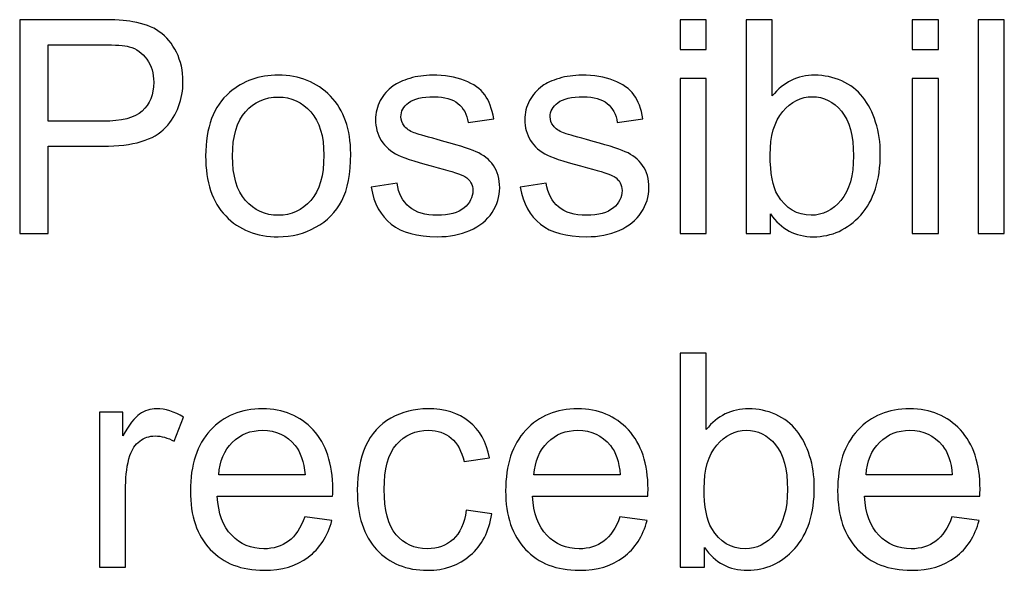
# Model space of a CAD drawing. Units: centimetres. Extents: x -14.8 to 14.8, y -21 to 21.
# Drawn here: x -10.3 to -9.3, y -5.1 to -4.5 of the extents above; entities that cross this region are included whole.
import ezdxf

# ---------------------------------------------------------------- set-up
doc = ezdxf.new("R2010")
doc.units = ezdxf.units.CM
doc.header["$MEASUREMENT"] = 0
doc.layers.add('Camada 1', color=7, linetype='Continuous')

msp = doc.modelspace()

# ---------------------------------------------------------------- linework, layer by layer
at = {"layer": 'Camada 1'}
for points, knots in [([(-10.33363, -4.7045), (-10.33363, -4.7045), (-10.33363, -4.47717), (-10.33363, -4.47717), (-10.33363, -4.47717), (-10.33363, -4.47717), (-10.2478, -4.47717), (-10.2478, -4.47717), (-10.2478, -4.47717), (-10.23272, -4.47717), (-10.22118, -4.47791), (-10.21319, -4.47934), (-10.21319, -4.47934), (-10.20203, -4.48119), (-10.19266, -4.48474), (-10.1851, -4.48992), (-10.1851, -4.48992), (-10.17753, -4.49516), (-10.17144, -4.50246), (-10.16684, -4.51183), (-10.16684, -4.51183), (-10.16224, -4.5212), (-10.15996, -4.53152), (-10.15996, -4.54279), (-10.15996, -4.54279), (-10.15996, -4.56205), (-10.1661, -4.5784), (-10.17843, -4.59173), (-10.17843, -4.59173), (-10.1907, -4.60512), (-10.21298, -4.61179), (-10.24516, -4.61179), (-10.24516, -4.61179), (-10.24516, -4.61179), (-10.30347, -4.61179), (-10.30347, -4.61179), (-10.30347, -4.61179), (-10.30347, -4.61179), (-10.30347, -4.7045), (-10.30347, -4.7045), (-10.30347, -4.7045), (-10.30347, -4.7045), (-10.33363, -4.7045), (-10.33363, -4.7045)], [0, 0, 0, 0, 0.0833333, 0.0833333, 0.0833333, 0.0833333, 0.1666667, 0.1666667, 0.1666667, 0.1666667, 0.25, 0.25, 0.25, 0.25, 0.3333333, 0.3333333, 0.3333333, 0.3333333, 0.4166667, 0.4166667, 0.4166667, 0.4166667, 0.5, 0.5, 0.5, 0.5, 0.5833333, 0.5833333, 0.5833333, 0.5833333, 0.6666667, 0.6666667, 0.6666667, 0.6666667, 0.75, 0.75, 0.75, 0.75, 0.8333333, 0.8333333, 0.8333333, 0.8333333, 1, 1, 1, 1]), ([(-9.63127, -4.50892), (-9.63127, -4.50892), (-9.63127, -4.47717), (-9.63127, -4.47717), (-9.63127, -4.47717), (-9.63127, -4.47717), (-9.60333, -4.47717), (-9.60333, -4.47717), (-9.60333, -4.47717), (-9.60333, -4.47717), (-9.60333, -4.50892), (-9.60333, -4.50892), (-9.60333, -4.50892), (-9.60333, -4.50892), (-9.63127, -4.50892), (-9.63127, -4.50892)], [0, 0, 0, 0, 0.2, 0.2, 0.2, 0.2, 0.4, 0.4, 0.4, 0.4, 0.6, 0.6, 0.6, 0.6, 1, 1, 1, 1]), ([(-9.53502, -4.7045), (-9.53502, -4.7045), (-9.56105, -4.7045), (-9.56105, -4.7045), (-9.56105, -4.7045), (-9.56105, -4.7045), (-9.56105, -4.47717), (-9.56105, -4.47717), (-9.56105, -4.47717), (-9.56105, -4.47717), (-9.53311, -4.47717), (-9.53311, -4.47717), (-9.53311, -4.47717), (-9.53311, -4.47717), (-9.53311, -4.55829), (-9.53311, -4.55829), (-9.53311, -4.55829), (-9.52131, -4.54358), (-9.50628, -4.53622), (-9.48797, -4.53622), (-9.48797, -4.53622), (-9.47787, -4.53622), (-9.46824, -4.53824), (-9.45919, -4.54231), (-9.45919, -4.54231), (-9.45014, -4.54638), (-9.44273, -4.55215), (-9.43686, -4.55951), (-9.43686, -4.55951), (-9.43104, -4.56692), (-9.42643, -4.57581), (-9.42315, -4.58623), (-9.42315, -4.58623), (-9.41982, -4.5966), (-9.41818, -4.60777), (-9.41818, -4.61962), (-9.41818, -4.61962), (-9.41818, -4.64777), (-9.42516, -4.66957), (-9.43908, -4.68492), (-9.43908, -4.68492), (-9.45305, -4.70032), (-9.46977, -4.70799), (-9.4893, -4.70799), (-9.4893, -4.70799), (-9.50872, -4.70799), (-9.52396, -4.6999), (-9.53502, -4.68376), (-9.53502, -4.68376), (-9.53502, -4.68376), (-9.53502, -4.7045), (-9.53502, -4.7045)], [0, 0, 0, 0, 0.0714286, 0.0714286, 0.0714286, 0.0714286, 0.1428571, 0.1428571, 0.1428571, 0.1428571, 0.2142857, 0.2142857, 0.2142857, 0.2142857, 0.2857143, 0.2857143, 0.2857143, 0.2857143, 0.3571429, 0.3571429, 0.3571429, 0.3571429, 0.4285714, 0.4285714, 0.4285714, 0.4285714, 0.5, 0.5, 0.5, 0.5, 0.5714286, 0.5714286, 0.5714286, 0.5714286, 0.6428571, 0.6428571, 0.6428571, 0.6428571, 0.7142857, 0.7142857, 0.7142857, 0.7142857, 0.7857143, 0.7857143, 0.7857143, 0.7857143, 0.8571429, 0.8571429, 0.8571429, 0.8571429, 1, 1, 1, 1]), ([(-9.38415, -4.50892), (-9.38415, -4.50892), (-9.38415, -4.47717), (-9.38415, -4.47717), (-9.38415, -4.47717), (-9.38415, -4.47717), (-9.35621, -4.47717), (-9.35621, -4.47717), (-9.35621, -4.47717), (-9.35621, -4.47717), (-9.35621, -4.50892), (-9.35621, -4.50892), (-9.35621, -4.50892), (-9.35621, -4.50892), (-9.38415, -4.50892), (-9.38415, -4.50892)], [0, 0, 0, 0, 0.2, 0.2, 0.2, 0.2, 0.4, 0.4, 0.4, 0.4, 0.6, 0.6, 0.6, 0.6, 1, 1, 1, 1]), ([(-9.31425, -4.7045), (-9.31425, -4.7045), (-9.31425, -4.47717), (-9.31425, -4.47717), (-9.31425, -4.47717), (-9.31425, -4.47717), (-9.28631, -4.47717), (-9.28631, -4.47717), (-9.28631, -4.47717), (-9.28631, -4.47717), (-9.28631, -4.7045), (-9.28631, -4.7045), (-9.28631, -4.7045), (-9.28631, -4.7045), (-9.31425, -4.7045), (-9.31425, -4.7045)], [0, 0, 0, 0, 0.2, 0.2, 0.2, 0.2, 0.4, 0.4, 0.4, 0.4, 0.6, 0.6, 0.6, 0.6, 1, 1, 1, 1]), ([(-10.30347, -4.58512), (-10.30347, -4.58512), (-10.24473, -4.58512), (-10.24473, -4.58512), (-10.24473, -4.58512), (-10.22526, -4.58512), (-10.2115, -4.58152), (-10.2033, -4.57427), (-10.2033, -4.57427), (-10.19515, -4.56702), (-10.19107, -4.55686), (-10.19107, -4.54369), (-10.19107, -4.54369), (-10.19107, -4.53421), (-10.19346, -4.52606), (-10.19827, -4.51929), (-10.19827, -4.51929), (-10.20309, -4.51252), (-10.20944, -4.50802), (-10.21727, -4.50585), (-10.21727, -4.50585), (-10.22235, -4.50453), (-10.23171, -4.50384), (-10.24531, -4.50384), (-10.24531, -4.50384), (-10.24531, -4.50384), (-10.30347, -4.50384), (-10.30347, -4.50384), (-10.30347, -4.50384), (-10.30347, -4.50384), (-10.30347, -4.58512), (-10.30347, -4.58512)], [0, 0, 0, 0, 0.1111111, 0.1111111, 0.1111111, 0.1111111, 0.2222222, 0.2222222, 0.2222222, 0.2222222, 0.3333333, 0.3333333, 0.3333333, 0.3333333, 0.4444444, 0.4444444, 0.4444444, 0.4444444, 0.5555556, 0.5555556, 0.5555556, 0.5555556, 0.6666667, 0.6666667, 0.6666667, 0.6666667, 0.7777778, 0.7777778, 0.7777778, 0.7777778, 1, 1, 1, 1]), ([(-10.13583, -4.62211), (-10.13583, -4.59168), (-10.12737, -4.56914), (-10.11038, -4.55448), (-10.11038, -4.55448), (-10.09625, -4.54231), (-10.07895, -4.53622), (-10.05857, -4.53622), (-10.05857, -4.53622), (-10.03598, -4.53622), (-10.01746, -4.54363), (-10.00306, -4.55845), (-10.00306, -4.55845), (-9.98872, -4.57321), (-9.98153, -4.59369), (-9.98153, -4.61978), (-9.98153, -4.61978), (-9.98153, -4.64095), (-9.9847, -4.65756), (-9.99105, -4.66968), (-9.99105, -4.66968), (-9.9974, -4.6818), (-10.00666, -4.69122), (-10.01883, -4.69794), (-10.01883, -4.69794), (-10.03095, -4.70466), (-10.04423, -4.70799), (-10.05857, -4.70799), (-10.05857, -4.70799), (-10.08165, -4.70799), (-10.10027, -4.70064), (-10.11451, -4.68587), (-10.11451, -4.68587), (-10.12874, -4.67111), (-10.13583, -4.64984), (-10.13583, -4.62211)], [0, 0, 0, 0, 0.1, 0.1, 0.1, 0.1, 0.2, 0.2, 0.2, 0.2, 0.3, 0.3, 0.3, 0.3, 0.4, 0.4, 0.4, 0.4, 0.5, 0.5, 0.5, 0.5, 0.6, 0.6, 0.6, 0.6, 0.7, 0.7, 0.7, 0.7, 0.8, 0.8, 0.8, 0.8, 1, 1, 1, 1]), ([(-9.95989, -4.65529), (-9.95989, -4.65529), (-9.93226, -4.65084), (-9.93226, -4.65084), (-9.93226, -4.65084), (-9.93073, -4.6619), (-9.92639, -4.67037), (-9.9193, -4.6763), (-9.9193, -4.6763), (-9.91221, -4.68217), (-9.90226, -4.68513), (-9.88956, -4.68513), (-9.88956, -4.68513), (-9.8767, -4.68513), (-9.86718, -4.68254), (-9.86093, -4.6773), (-9.86093, -4.6773), (-9.85474, -4.67211), (-9.85162, -4.66598), (-9.85162, -4.65894), (-9.85162, -4.65894), (-9.85162, -4.65264), (-9.85442, -4.64767), (-9.85998, -4.64407), (-9.85998, -4.64407), (-9.8639, -4.64158), (-9.87342, -4.63846), (-9.88856, -4.6346), (-9.88856, -4.6346), (-9.90898, -4.62946), (-9.92311, -4.62502), (-9.93105, -4.62126), (-9.93105, -4.62126), (-9.93893, -4.61745), (-9.94491, -4.61227), (-9.94899, -4.6056), (-9.94899, -4.6056), (-9.95306, -4.59898), (-9.95512, -4.59163), (-9.95512, -4.58359), (-9.95512, -4.58359), (-9.95512, -4.57623), (-9.95343, -4.56946), (-9.9501, -4.56321), (-9.9501, -4.56321), (-9.94671, -4.55697), (-9.94216, -4.55178), (-9.93639, -4.54765), (-9.93639, -4.54765), (-9.93205, -4.54448), (-9.92613, -4.54178), (-9.91867, -4.53956), (-9.91867, -4.53956), (-9.91115, -4.53734), (-9.90316, -4.53622), (-9.89459, -4.53622), (-9.89459, -4.53622), (-9.88168, -4.53622), (-9.87035, -4.53808), (-9.86062, -4.54183), (-9.86062, -4.54183), (-9.85083, -4.54554), (-9.84363, -4.55062), (-9.83897, -4.55697), (-9.83897, -4.55697), (-9.83437, -4.56337), (-9.83114, -4.57189), (-9.82939, -4.58258), (-9.82939, -4.58258), (-9.82939, -4.58258), (-9.8567, -4.58639), (-9.8567, -4.58639), (-9.8567, -4.58639), (-9.85792, -4.57782), (-9.86152, -4.5711), (-9.86744, -4.56628), (-9.86744, -4.56628), (-9.87337, -4.56147), (-9.88173, -4.55908), (-9.89258, -4.55908), (-9.89258, -4.55908), (-9.90533, -4.55908), (-9.91448, -4.5612), (-9.91994, -4.56543), (-9.91994, -4.56543), (-9.92539, -4.56967), (-9.92814, -4.57464), (-9.92814, -4.5803), (-9.92814, -4.5803), (-9.92814, -4.5839), (-9.92703, -4.58718), (-9.92475, -4.59009), (-9.92475, -4.59009), (-9.92248, -4.59306), (-9.91893, -4.59554), (-9.91406, -4.5975), (-9.91406, -4.5975), (-9.91126, -4.59856), (-9.90311, -4.60094), (-9.88946, -4.60465), (-9.88946, -4.60465), (-9.86977, -4.60988), (-9.85601, -4.61422), (-9.84818, -4.61756), (-9.84818, -4.61756), (-9.84035, -4.62089), (-9.83421, -4.62581), (-9.82977, -4.63216), (-9.82977, -4.63216), (-9.82527, -4.63857), (-9.82304, -4.6465), (-9.82304, -4.65603), (-9.82304, -4.65603), (-9.82304, -4.66529), (-9.82574, -4.67402), (-9.83119, -4.68222), (-9.83119, -4.68222), (-9.83664, -4.69042), (-9.84448, -4.69677), (-9.85469, -4.70127), (-9.85469, -4.70127), (-9.86495, -4.70577), (-9.87654, -4.70799), (-9.88946, -4.70799), (-9.88946, -4.70799), (-9.91083, -4.70799), (-9.92718, -4.70355), (-9.9384, -4.69471), (-9.9384, -4.69471), (-9.94962, -4.68582), (-9.95677, -4.6727), (-9.95989, -4.65529)], [0, 0, 0, 0, 0.0294118, 0.0294118, 0.0294118, 0.0294118, 0.0588235, 0.0588235, 0.0588235, 0.0588235, 0.0882353, 0.0882353, 0.0882353, 0.0882353, 0.1176471, 0.1176471, 0.1176471, 0.1176471, 0.1470588, 0.1470588, 0.1470588, 0.1470588, 0.1764706, 0.1764706, 0.1764706, 0.1764706, 0.2058824, 0.2058824, 0.2058824, 0.2058824, 0.2352941, 0.2352941, 0.2352941, 0.2352941, 0.2647059, 0.2647059, 0.2647059, 0.2647059, 0.2941176, 0.2941176, 0.2941176, 0.2941176, 0.3235294, 0.3235294, 0.3235294, 0.3235294, 0.3529412, 0.3529412, 0.3529412, 0.3529412, 0.3823529, 0.3823529, 0.3823529, 0.3823529, 0.4117647, 0.4117647, 0.4117647, 0.4117647, 0.4411765, 0.4411765, 0.4411765, 0.4411765, 0.4705882, 0.4705882, 0.4705882, 0.4705882, 0.5, 0.5, 0.5, 0.5, 0.5294118, 0.5294118, 0.5294118, 0.5294118, 0.5588235, 0.5588235, 0.5588235, 0.5588235, 0.5882353, 0.5882353, 0.5882353, 0.5882353, 0.6176471, 0.6176471, 0.6176471, 0.6176471, 0.6470588, 0.6470588, 0.6470588, 0.6470588, 0.6764706, 0.6764706, 0.6764706, 0.6764706, 0.7058824, 0.7058824, 0.7058824, 0.7058824, 0.7352941, 0.7352941, 0.7352941, 0.7352941, 0.7647059, 0.7647059, 0.7647059, 0.7647059, 0.7941176, 0.7941176, 0.7941176, 0.7941176, 0.8235294, 0.8235294, 0.8235294, 0.8235294, 0.8529412, 0.8529412, 0.8529412, 0.8529412, 0.8823529, 0.8823529, 0.8823529, 0.8823529, 0.9117647, 0.9117647, 0.9117647, 0.9117647, 0.9411765, 0.9411765, 0.9411765, 0.9411765, 1, 1, 1, 1]), ([(-9.80114, -4.65529), (-9.80114, -4.65529), (-9.77351, -4.65084), (-9.77351, -4.65084), (-9.77351, -4.65084), (-9.77198, -4.6619), (-9.76764, -4.67037), (-9.76055, -4.6763), (-9.76055, -4.6763), (-9.75346, -4.68217), (-9.74351, -4.68513), (-9.73081, -4.68513), (-9.73081, -4.68513), (-9.71795, -4.68513), (-9.70843, -4.68254), (-9.70218, -4.6773), (-9.70218, -4.6773), (-9.69599, -4.67211), (-9.69287, -4.66598), (-9.69287, -4.65894), (-9.69287, -4.65894), (-9.69287, -4.65264), (-9.69567, -4.64767), (-9.70123, -4.64407), (-9.70123, -4.64407), (-9.70515, -4.64158), (-9.71467, -4.63846), (-9.72981, -4.6346), (-9.72981, -4.6346), (-9.75023, -4.62946), (-9.76436, -4.62502), (-9.7723, -4.62126), (-9.7723, -4.62126), (-9.78018, -4.61745), (-9.78616, -4.61227), (-9.79024, -4.6056), (-9.79024, -4.6056), (-9.79431, -4.59898), (-9.79637, -4.59163), (-9.79637, -4.58359), (-9.79637, -4.58359), (-9.79637, -4.57623), (-9.79468, -4.56946), (-9.79135, -4.56321), (-9.79135, -4.56321), (-9.78796, -4.55697), (-9.78341, -4.55178), (-9.77764, -4.54765), (-9.77764, -4.54765), (-9.7733, -4.54448), (-9.76738, -4.54178), (-9.75992, -4.53956), (-9.75992, -4.53956), (-9.7524, -4.53734), (-9.74441, -4.53622), (-9.73584, -4.53622), (-9.73584, -4.53622), (-9.72293, -4.53622), (-9.7116, -4.53808), (-9.70187, -4.54183), (-9.70187, -4.54183), (-9.69208, -4.54554), (-9.68488, -4.55062), (-9.68022, -4.55697), (-9.68022, -4.55697), (-9.67562, -4.56337), (-9.67239, -4.57189), (-9.67064, -4.58258), (-9.67064, -4.58258), (-9.67064, -4.58258), (-9.69795, -4.58639), (-9.69795, -4.58639), (-9.69795, -4.58639), (-9.69917, -4.57782), (-9.70277, -4.5711), (-9.70869, -4.56628), (-9.70869, -4.56628), (-9.71462, -4.56147), (-9.72298, -4.55908), (-9.73383, -4.55908), (-9.73383, -4.55908), (-9.74658, -4.55908), (-9.75573, -4.5612), (-9.76119, -4.56543), (-9.76119, -4.56543), (-9.76664, -4.56967), (-9.76939, -4.57464), (-9.76939, -4.5803), (-9.76939, -4.5803), (-9.76939, -4.5839), (-9.76828, -4.58718), (-9.766, -4.59009), (-9.766, -4.59009), (-9.76373, -4.59306), (-9.76018, -4.59554), (-9.75531, -4.5975), (-9.75531, -4.5975), (-9.75251, -4.59856), (-9.74436, -4.60094), (-9.73071, -4.60465), (-9.73071, -4.60465), (-9.71102, -4.60988), (-9.69726, -4.61422), (-9.68943, -4.61756), (-9.68943, -4.61756), (-9.6816, -4.62089), (-9.67546, -4.62581), (-9.67102, -4.63216), (-9.67102, -4.63216), (-9.66652, -4.63857), (-9.66429, -4.6465), (-9.66429, -4.65603), (-9.66429, -4.65603), (-9.66429, -4.66529), (-9.66699, -4.67402), (-9.67244, -4.68222), (-9.67244, -4.68222), (-9.67789, -4.69042), (-9.68573, -4.69677), (-9.69594, -4.70127), (-9.69594, -4.70127), (-9.7062, -4.70577), (-9.71779, -4.70799), (-9.73071, -4.70799), (-9.73071, -4.70799), (-9.75208, -4.70799), (-9.76843, -4.70355), (-9.77965, -4.69471), (-9.77965, -4.69471), (-9.79087, -4.68582), (-9.79802, -4.6727), (-9.80114, -4.65529)], [0, 0, 0, 0, 0.0294118, 0.0294118, 0.0294118, 0.0294118, 0.0588235, 0.0588235, 0.0588235, 0.0588235, 0.0882353, 0.0882353, 0.0882353, 0.0882353, 0.1176471, 0.1176471, 0.1176471, 0.1176471, 0.1470588, 0.1470588, 0.1470588, 0.1470588, 0.1764706, 0.1764706, 0.1764706, 0.1764706, 0.2058824, 0.2058824, 0.2058824, 0.2058824, 0.2352941, 0.2352941, 0.2352941, 0.2352941, 0.2647059, 0.2647059, 0.2647059, 0.2647059, 0.2941176, 0.2941176, 0.2941176, 0.2941176, 0.3235294, 0.3235294, 0.3235294, 0.3235294, 0.3529412, 0.3529412, 0.3529412, 0.3529412, 0.3823529, 0.3823529, 0.3823529, 0.3823529, 0.4117647, 0.4117647, 0.4117647, 0.4117647, 0.4411765, 0.4411765, 0.4411765, 0.4411765, 0.4705882, 0.4705882, 0.4705882, 0.4705882, 0.5, 0.5, 0.5, 0.5, 0.5294118, 0.5294118, 0.5294118, 0.5294118, 0.5588235, 0.5588235, 0.5588235, 0.5588235, 0.5882353, 0.5882353, 0.5882353, 0.5882353, 0.6176471, 0.6176471, 0.6176471, 0.6176471, 0.6470588, 0.6470588, 0.6470588, 0.6470588, 0.6764706, 0.6764706, 0.6764706, 0.6764706, 0.7058824, 0.7058824, 0.7058824, 0.7058824, 0.7352941, 0.7352941, 0.7352941, 0.7352941, 0.7647059, 0.7647059, 0.7647059, 0.7647059, 0.7941176, 0.7941176, 0.7941176, 0.7941176, 0.8235294, 0.8235294, 0.8235294, 0.8235294, 0.8529412, 0.8529412, 0.8529412, 0.8529412, 0.8823529, 0.8823529, 0.8823529, 0.8823529, 0.9117647, 0.9117647, 0.9117647, 0.9117647, 0.9411765, 0.9411765, 0.9411765, 0.9411765, 1, 1, 1, 1]), ([(-9.63127, -4.7045), (-9.63127, -4.7045), (-9.63127, -4.53972), (-9.63127, -4.53972), (-9.63127, -4.53972), (-9.63127, -4.53972), (-9.60333, -4.53972), (-9.60333, -4.53972), (-9.60333, -4.53972), (-9.60333, -4.53972), (-9.60333, -4.7045), (-9.60333, -4.7045), (-9.60333, -4.7045), (-9.60333, -4.7045), (-9.63127, -4.7045), (-9.63127, -4.7045)], [0, 0, 0, 0, 0.2, 0.2, 0.2, 0.2, 0.4, 0.4, 0.4, 0.4, 0.6, 0.6, 0.6, 0.6, 1, 1, 1, 1]), ([(-9.38415, -4.7045), (-9.38415, -4.7045), (-9.38415, -4.53972), (-9.38415, -4.53972), (-9.38415, -4.53972), (-9.38415, -4.53972), (-9.35621, -4.53972), (-9.35621, -4.53972), (-9.35621, -4.53972), (-9.35621, -4.53972), (-9.35621, -4.7045), (-9.35621, -4.7045), (-9.35621, -4.7045), (-9.35621, -4.7045), (-9.38415, -4.7045), (-9.38415, -4.7045)], [0, 0, 0, 0, 0.2, 0.2, 0.2, 0.2, 0.4, 0.4, 0.4, 0.4, 0.6, 0.6, 0.6, 0.6, 1, 1, 1, 1]), ([(-10.10726, -4.62216), (-10.10726, -4.64322), (-10.10265, -4.65899), (-10.09345, -4.66942), (-10.09345, -4.66942), (-10.08419, -4.67989), (-10.0726, -4.68513), (-10.05857, -4.68513), (-10.05857, -4.68513), (-10.04471, -4.68513), (-10.03317, -4.67989), (-10.02391, -4.66936), (-10.02391, -4.66936), (-10.01471, -4.65883), (-10.0101, -4.6428), (-10.0101, -4.62126), (-10.0101, -4.62126), (-10.0101, -4.60094), (-10.01476, -4.58554), (-10.02402, -4.57512), (-10.02402, -4.57512), (-10.03328, -4.56464), (-10.04482, -4.5594), (-10.05857, -4.5594), (-10.05857, -4.5594), (-10.0726, -4.5594), (-10.08419, -4.56459), (-10.09345, -4.57501), (-10.09345, -4.57501), (-10.10265, -4.58544), (-10.10726, -4.60115), (-10.10726, -4.62216)], [0, 0, 0, 0, 0.1111111, 0.1111111, 0.1111111, 0.1111111, 0.2222222, 0.2222222, 0.2222222, 0.2222222, 0.3333333, 0.3333333, 0.3333333, 0.3333333, 0.4444444, 0.4444444, 0.4444444, 0.4444444, 0.5555556, 0.5555556, 0.5555556, 0.5555556, 0.6666667, 0.6666667, 0.6666667, 0.6666667, 0.7777778, 0.7777778, 0.7777778, 0.7777778, 1, 1, 1, 1]), ([(-9.53533, -4.62089), (-9.53533, -4.64058), (-9.53264, -4.65481), (-9.52729, -4.6636), (-9.52729, -4.6636), (-9.51851, -4.67794), (-9.50665, -4.68513), (-9.49168, -4.68513), (-9.49168, -4.68513), (-9.47945, -4.68513), (-9.46892, -4.67984), (-9.46009, -4.66926), (-9.46009, -4.66926), (-9.4512, -4.65867), (-9.44675, -4.6429), (-9.44675, -4.62195), (-9.44675, -4.62195), (-9.44675, -4.60047), (-9.45099, -4.58464), (-9.45951, -4.57443), (-9.45951, -4.57443), (-9.46802, -4.56422), (-9.47834, -4.55908), (-9.49041, -4.55908), (-9.49041, -4.55908), (-9.50263, -4.55908), (-9.51316, -4.56438), (-9.522, -4.57496), (-9.522, -4.57496), (-9.53089, -4.58554), (-9.53533, -4.60084), (-9.53533, -4.62089)], [0, 0, 0, 0, 0.1111111, 0.1111111, 0.1111111, 0.1111111, 0.2222222, 0.2222222, 0.2222222, 0.2222222, 0.3333333, 0.3333333, 0.3333333, 0.3333333, 0.4444444, 0.4444444, 0.4444444, 0.4444444, 0.5555556, 0.5555556, 0.5555556, 0.5555556, 0.6666667, 0.6666667, 0.6666667, 0.6666667, 0.7777778, 0.7777778, 0.7777778, 0.7777778, 1, 1, 1, 1]), ([(-9.60524, -5.05919), (-9.60524, -5.05919), (-9.63127, -5.05919), (-9.63127, -5.05919), (-9.63127, -5.05919), (-9.63127, -5.05919), (-9.63127, -4.83186), (-9.63127, -4.83186), (-9.63127, -4.83186), (-9.63127, -4.83186), (-9.60333, -4.83186), (-9.60333, -4.83186), (-9.60333, -4.83186), (-9.60333, -4.83186), (-9.60333, -4.91298), (-9.60333, -4.91298), (-9.60333, -4.91298), (-9.59153, -4.89827), (-9.5765, -4.89091), (-9.55819, -4.89091), (-9.55819, -4.89091), (-9.54809, -4.89091), (-9.53846, -4.89293), (-9.52941, -4.897), (-9.52941, -4.897), (-9.52036, -4.90107), (-9.51295, -4.90684), (-9.50708, -4.9142), (-9.50708, -4.9142), (-9.50126, -4.92161), (-9.49665, -4.9305), (-9.49337, -4.94092), (-9.49337, -4.94092), (-9.49004, -4.95129), (-9.4884, -4.96246), (-9.4884, -4.97431), (-9.4884, -4.97431), (-9.4884, -5.00246), (-9.49538, -5.02426), (-9.5093, -5.03961), (-9.5093, -5.03961), (-9.52327, -5.05501), (-9.53999, -5.06268), (-9.55952, -5.06268), (-9.55952, -5.06268), (-9.57894, -5.06268), (-9.59418, -5.05459), (-9.60524, -5.03845), (-9.60524, -5.03845), (-9.60524, -5.03845), (-9.60524, -5.05919), (-9.60524, -5.05919)], [0, 0, 0, 0, 0.0714286, 0.0714286, 0.0714286, 0.0714286, 0.1428571, 0.1428571, 0.1428571, 0.1428571, 0.2142857, 0.2142857, 0.2142857, 0.2142857, 0.2857143, 0.2857143, 0.2857143, 0.2857143, 0.3571429, 0.3571429, 0.3571429, 0.3571429, 0.4285714, 0.4285714, 0.4285714, 0.4285714, 0.5, 0.5, 0.5, 0.5, 0.5714286, 0.5714286, 0.5714286, 0.5714286, 0.6428571, 0.6428571, 0.6428571, 0.6428571, 0.7142857, 0.7142857, 0.7142857, 0.7142857, 0.7857143, 0.7857143, 0.7857143, 0.7857143, 0.8571429, 0.8571429, 0.8571429, 0.8571429, 1, 1, 1, 1]), ([(-10.24891, -5.05919), (-10.24891, -5.05919), (-10.24891, -4.89441), (-10.24891, -4.89441), (-10.24891, -4.89441), (-10.24891, -4.89441), (-10.22383, -4.89441), (-10.22383, -4.89441), (-10.22383, -4.89441), (-10.22383, -4.89441), (-10.22383, -4.91965), (-10.22383, -4.91965), (-10.22383, -4.91965), (-10.21743, -4.90795), (-10.2115, -4.90023), (-10.20605, -4.89652), (-10.20605, -4.89652), (-10.2006, -4.89277), (-10.19462, -4.89091), (-10.18811, -4.89091), (-10.18811, -4.89091), (-10.17869, -4.89091), (-10.16911, -4.89388), (-10.15938, -4.89975), (-10.15938, -4.89975), (-10.15938, -4.89975), (-10.16933, -4.92552), (-10.16933, -4.92552), (-10.16933, -4.92552), (-10.1761, -4.92171), (-10.18287, -4.91981), (-10.18965, -4.91981), (-10.18965, -4.91981), (-10.19573, -4.91981), (-10.20118, -4.92166), (-10.206, -4.92531), (-10.206, -4.92531), (-10.21081, -4.92896), (-10.21425, -4.93404), (-10.21632, -4.94055), (-10.21632, -4.94055), (-10.21944, -4.95045), (-10.22097, -4.96129), (-10.22097, -4.97309), (-10.22097, -4.97309), (-10.22097, -4.97309), (-10.22097, -5.05919), (-10.22097, -5.05919), (-10.22097, -5.05919), (-10.22097, -5.05919), (-10.24891, -5.05919), (-10.24891, -5.05919)], [0, 0, 0, 0, 0.0714286, 0.0714286, 0.0714286, 0.0714286, 0.1428571, 0.1428571, 0.1428571, 0.1428571, 0.2142857, 0.2142857, 0.2142857, 0.2142857, 0.2857143, 0.2857143, 0.2857143, 0.2857143, 0.3571429, 0.3571429, 0.3571429, 0.3571429, 0.4285714, 0.4285714, 0.4285714, 0.4285714, 0.5, 0.5, 0.5, 0.5, 0.5714286, 0.5714286, 0.5714286, 0.5714286, 0.6428571, 0.6428571, 0.6428571, 0.6428571, 0.7142857, 0.7142857, 0.7142857, 0.7142857, 0.7857143, 0.7857143, 0.7857143, 0.7857143, 0.8571429, 0.8571429, 0.8571429, 0.8571429, 1, 1, 1, 1]), ([(-10.03047, -5.00585), (-10.03047, -5.00585), (-10.00158, -5.00966), (-10.00158, -5.00966), (-10.00158, -5.00966), (-10.00608, -5.02643), (-10.01449, -5.0395), (-10.02677, -5.04877), (-10.02677, -5.04877), (-10.03904, -5.05803), (-10.05471, -5.06268), (-10.07381, -5.06268), (-10.07381, -5.06268), (-10.09783, -5.06268), (-10.11688, -5.05527), (-10.13096, -5.04046), (-10.13096, -5.04046), (-10.14503, -5.02569), (-10.15207, -5.0049), (-10.15207, -4.97817), (-10.15207, -4.97817), (-10.15207, -4.95055), (-10.14498, -4.92907), (-10.13075, -4.91383), (-10.13075, -4.91383), (-10.11651, -4.89853), (-10.09804, -4.89091), (-10.07534, -4.89091), (-10.07534, -4.89091), (-10.05338, -4.89091), (-10.03544, -4.89838), (-10.02153, -4.91335), (-10.02153, -4.91335), (-10.00761, -4.92833), (-10.00062, -4.94939), (-10.00062, -4.97653), (-10.00062, -4.97653), (-10.00062, -4.97817), (-10.00068, -4.98066), (-10.00078, -4.98394), (-10.00078, -4.98394), (-10.00078, -4.98394), (-10.1235, -4.98394), (-10.1235, -4.98394), (-10.1235, -4.98394), (-10.12244, -5.00199), (-10.11736, -5.01585), (-10.10815, -5.02543), (-10.10815, -5.02543), (-10.099, -5.03501), (-10.08751, -5.03982), (-10.07381, -5.03982), (-10.07381, -5.03982), (-10.0636, -5.03982), (-10.05486, -5.03712), (-10.04767, -5.03173), (-10.04767, -5.03173), (-10.04042, -5.02633), (-10.0347, -5.0177), (-10.03047, -5.00585)], [0, 0, 0, 0, 0.0625, 0.0625, 0.0625, 0.0625, 0.125, 0.125, 0.125, 0.125, 0.1875, 0.1875, 0.1875, 0.1875, 0.25, 0.25, 0.25, 0.25, 0.3125, 0.3125, 0.3125, 0.3125, 0.375, 0.375, 0.375, 0.375, 0.4375, 0.4375, 0.4375, 0.4375, 0.5, 0.5, 0.5, 0.5, 0.5625, 0.5625, 0.5625, 0.5625, 0.625, 0.625, 0.625, 0.625, 0.6875, 0.6875, 0.6875, 0.6875, 0.75, 0.75, 0.75, 0.75, 0.8125, 0.8125, 0.8125, 0.8125, 0.875, 0.875, 0.875, 0.875, 1, 1, 1, 1]), ([(-9.85865, -4.99886), (-9.85865, -4.99886), (-9.83135, -5.00267), (-9.83135, -5.00267), (-9.83135, -5.00267), (-9.83436, -5.02146), (-9.84198, -5.03612), (-9.85431, -5.04675), (-9.85431, -5.04675), (-9.86664, -5.05739), (-9.88183, -5.06268), (-9.89977, -5.06268), (-9.89977, -5.06268), (-9.92226, -5.06268), (-9.94036, -5.05533), (-9.95401, -5.04062), (-9.95401, -5.04062), (-9.96771, -5.02591), (-9.97454, -5.00484), (-9.97454, -4.97743), (-9.97454, -4.97743), (-9.97454, -4.95965), (-9.97158, -4.94415), (-9.9657, -4.93081), (-9.9657, -4.93081), (-9.95983, -4.91753), (-9.95089, -4.90753), (-9.93882, -4.90092), (-9.93882, -4.90092), (-9.92681, -4.89425), (-9.91374, -4.89091), (-9.89956, -4.89091), (-9.89956, -4.89091), (-9.88172, -4.89091), (-9.86707, -4.89541), (-9.85574, -4.90446), (-9.85574, -4.90446), (-9.84436, -4.91351), (-9.83706, -4.92637), (-9.83389, -4.94298), (-9.83389, -4.94298), (-9.83389, -4.94298), (-9.86087, -4.94711), (-9.86087, -4.94711), (-9.86087, -4.94711), (-9.86347, -4.93605), (-9.86802, -4.92774), (-9.87463, -4.92214), (-9.87463, -4.92214), (-9.88119, -4.91658), (-9.88913, -4.91377), (-9.89845, -4.91377), (-9.89845, -4.91377), (-9.91252, -4.91377), (-9.92395, -4.9188), (-9.93279, -4.92886), (-9.93279, -4.92886), (-9.94157, -4.93896), (-9.94596, -4.95484), (-9.94596, -4.97664), (-9.94596, -4.97664), (-9.94596, -4.99876), (-9.94173, -5.01479), (-9.93326, -5.02479), (-9.93326, -5.02479), (-9.92475, -5.0348), (-9.91369, -5.03982), (-9.90009, -5.03982), (-9.90009, -5.03982), (-9.88908, -5.03982), (-9.87992, -5.03649), (-9.87262, -5.02977), (-9.87262, -5.02977), (-9.86527, -5.0231), (-9.86061, -5.01278), (-9.85865, -4.99886)], [0, 0, 0, 0, 0.05, 0.05, 0.05, 0.05, 0.1, 0.1, 0.1, 0.1, 0.15, 0.15, 0.15, 0.15, 0.2, 0.2, 0.2, 0.2, 0.25, 0.25, 0.25, 0.25, 0.3, 0.3, 0.3, 0.3, 0.35, 0.35, 0.35, 0.35, 0.4, 0.4, 0.4, 0.4, 0.45, 0.45, 0.45, 0.45, 0.5, 0.5, 0.5, 0.5, 0.55, 0.55, 0.55, 0.55, 0.6, 0.6, 0.6, 0.6, 0.65, 0.65, 0.65, 0.65, 0.7, 0.7, 0.7, 0.7, 0.75, 0.75, 0.75, 0.75, 0.8, 0.8, 0.8, 0.8, 0.85, 0.85, 0.85, 0.85, 0.9, 0.9, 0.9, 0.9, 1, 1, 1, 1]), ([(-9.69514, -5.00585), (-9.69514, -5.00585), (-9.66625, -5.00966), (-9.66625, -5.00966), (-9.66625, -5.00966), (-9.67075, -5.02643), (-9.67916, -5.0395), (-9.69144, -5.04877), (-9.69144, -5.04877), (-9.70371, -5.05803), (-9.71938, -5.06268), (-9.73848, -5.06268), (-9.73848, -5.06268), (-9.7625, -5.06268), (-9.78155, -5.05527), (-9.79563, -5.04046), (-9.79563, -5.04046), (-9.8097, -5.02569), (-9.81674, -5.0049), (-9.81674, -4.97817), (-9.81674, -4.97817), (-9.81674, -4.95055), (-9.80965, -4.92907), (-9.79542, -4.91383), (-9.79542, -4.91383), (-9.78118, -4.89853), (-9.76271, -4.89091), (-9.74001, -4.89091), (-9.74001, -4.89091), (-9.71805, -4.89091), (-9.70011, -4.89838), (-9.6862, -4.91335), (-9.6862, -4.91335), (-9.67228, -4.92833), (-9.66529, -4.94939), (-9.66529, -4.97653), (-9.66529, -4.97653), (-9.66529, -4.97817), (-9.66535, -4.98066), (-9.66545, -4.98394), (-9.66545, -4.98394), (-9.66545, -4.98394), (-9.78817, -4.98394), (-9.78817, -4.98394), (-9.78817, -4.98394), (-9.78711, -5.00199), (-9.78203, -5.01585), (-9.77282, -5.02543), (-9.77282, -5.02543), (-9.76367, -5.03501), (-9.75218, -5.03982), (-9.73848, -5.03982), (-9.73848, -5.03982), (-9.72827, -5.03982), (-9.71953, -5.03712), (-9.71234, -5.03173), (-9.71234, -5.03173), (-9.70509, -5.02633), (-9.69937, -5.0177), (-9.69514, -5.00585)], [0, 0, 0, 0, 0.0625, 0.0625, 0.0625, 0.0625, 0.125, 0.125, 0.125, 0.125, 0.1875, 0.1875, 0.1875, 0.1875, 0.25, 0.25, 0.25, 0.25, 0.3125, 0.3125, 0.3125, 0.3125, 0.375, 0.375, 0.375, 0.375, 0.4375, 0.4375, 0.4375, 0.4375, 0.5, 0.5, 0.5, 0.5, 0.5625, 0.5625, 0.5625, 0.5625, 0.625, 0.625, 0.625, 0.625, 0.6875, 0.6875, 0.6875, 0.6875, 0.75, 0.75, 0.75, 0.75, 0.8125, 0.8125, 0.8125, 0.8125, 0.875, 0.875, 0.875, 0.875, 1, 1, 1, 1]), ([(-9.34198, -5.00585), (-9.34198, -5.00585), (-9.31309, -5.00966), (-9.31309, -5.00966), (-9.31309, -5.00966), (-9.31759, -5.02643), (-9.326, -5.0395), (-9.33828, -5.04877), (-9.33828, -5.04877), (-9.35055, -5.05803), (-9.36622, -5.06268), (-9.38532, -5.06268), (-9.38532, -5.06268), (-9.40934, -5.06268), (-9.42839, -5.05527), (-9.44247, -5.04046), (-9.44247, -5.04046), (-9.45654, -5.02569), (-9.46358, -5.0049), (-9.46358, -4.97817), (-9.46358, -4.97817), (-9.46358, -4.95055), (-9.45649, -4.92907), (-9.44226, -4.91383), (-9.44226, -4.91383), (-9.42802, -4.89853), (-9.40955, -4.89091), (-9.38685, -4.89091), (-9.38685, -4.89091), (-9.36489, -4.89091), (-9.34695, -4.89838), (-9.33304, -4.91335), (-9.33304, -4.91335), (-9.31912, -4.92833), (-9.31213, -4.94939), (-9.31213, -4.97653), (-9.31213, -4.97653), (-9.31213, -4.97817), (-9.31219, -4.98066), (-9.31229, -4.98394), (-9.31229, -4.98394), (-9.31229, -4.98394), (-9.43501, -4.98394), (-9.43501, -4.98394), (-9.43501, -4.98394), (-9.43395, -5.00199), (-9.42887, -5.01585), (-9.41966, -5.02543), (-9.41966, -5.02543), (-9.41051, -5.03501), (-9.39902, -5.03982), (-9.38532, -5.03982), (-9.38532, -5.03982), (-9.37511, -5.03982), (-9.36637, -5.03712), (-9.35918, -5.03173), (-9.35918, -5.03173), (-9.35193, -5.02633), (-9.34621, -5.0177), (-9.34198, -5.00585)], [0, 0, 0, 0, 0.0625, 0.0625, 0.0625, 0.0625, 0.125, 0.125, 0.125, 0.125, 0.1875, 0.1875, 0.1875, 0.1875, 0.25, 0.25, 0.25, 0.25, 0.3125, 0.3125, 0.3125, 0.3125, 0.375, 0.375, 0.375, 0.375, 0.4375, 0.4375, 0.4375, 0.4375, 0.5, 0.5, 0.5, 0.5, 0.5625, 0.5625, 0.5625, 0.5625, 0.625, 0.625, 0.625, 0.625, 0.6875, 0.6875, 0.6875, 0.6875, 0.75, 0.75, 0.75, 0.75, 0.8125, 0.8125, 0.8125, 0.8125, 0.875, 0.875, 0.875, 0.875, 1, 1, 1, 1]), ([(-10.12191, -4.96108), (-10.12191, -4.96108), (-10.03015, -4.96108), (-10.03015, -4.96108), (-10.03015, -4.96108), (-10.03137, -4.94722), (-10.03491, -4.93685), (-10.04068, -4.92991), (-10.04068, -4.92991), (-10.04952, -4.91917), (-10.06106, -4.91377), (-10.07518, -4.91377), (-10.07518, -4.91377), (-10.08799, -4.91377), (-10.09873, -4.91806), (-10.10746, -4.92663), (-10.10746, -4.92663), (-10.11614, -4.93521), (-10.12096, -4.94669), (-10.12191, -4.96108)], [0, 0, 0, 0, 0.1666667, 0.1666667, 0.1666667, 0.1666667, 0.3333333, 0.3333333, 0.3333333, 0.3333333, 0.5, 0.5, 0.5, 0.5, 0.6666667, 0.6666667, 0.6666667, 0.6666667, 1, 1, 1, 1]), ([(-9.78658, -4.96108), (-9.78658, -4.96108), (-9.69482, -4.96108), (-9.69482, -4.96108), (-9.69482, -4.96108), (-9.69604, -4.94722), (-9.69958, -4.93685), (-9.70535, -4.92991), (-9.70535, -4.92991), (-9.71419, -4.91917), (-9.72573, -4.91377), (-9.73985, -4.91377), (-9.73985, -4.91377), (-9.75266, -4.91377), (-9.7634, -4.91806), (-9.77213, -4.92663), (-9.77213, -4.92663), (-9.78081, -4.93521), (-9.78563, -4.94669), (-9.78658, -4.96108)], [0, 0, 0, 0, 0.1666667, 0.1666667, 0.1666667, 0.1666667, 0.3333333, 0.3333333, 0.3333333, 0.3333333, 0.5, 0.5, 0.5, 0.5, 0.6666667, 0.6666667, 0.6666667, 0.6666667, 1, 1, 1, 1]), ([(-9.60555, -4.97558), (-9.60555, -4.99527), (-9.60286, -5.0095), (-9.59751, -5.01829), (-9.59751, -5.01829), (-9.58873, -5.03263), (-9.57687, -5.03982), (-9.5619, -5.03982), (-9.5619, -5.03982), (-9.54967, -5.03982), (-9.53914, -5.03453), (-9.53031, -5.02395), (-9.53031, -5.02395), (-9.52142, -5.01336), (-9.51697, -4.99759), (-9.51697, -4.97664), (-9.51697, -4.97664), (-9.51697, -4.95516), (-9.52121, -4.93933), (-9.52973, -4.92912), (-9.52973, -4.92912), (-9.53824, -4.91891), (-9.54856, -4.91377), (-9.56063, -4.91377), (-9.56063, -4.91377), (-9.57285, -4.91377), (-9.58338, -4.91907), (-9.59222, -4.92965), (-9.59222, -4.92965), (-9.60111, -4.94023), (-9.60555, -4.95553), (-9.60555, -4.97558)], [0, 0, 0, 0, 0.1111111, 0.1111111, 0.1111111, 0.1111111, 0.2222222, 0.2222222, 0.2222222, 0.2222222, 0.3333333, 0.3333333, 0.3333333, 0.3333333, 0.4444444, 0.4444444, 0.4444444, 0.4444444, 0.5555556, 0.5555556, 0.5555556, 0.5555556, 0.6666667, 0.6666667, 0.6666667, 0.6666667, 0.7777778, 0.7777778, 0.7777778, 0.7777778, 1, 1, 1, 1]), ([(-9.43342, -4.96108), (-9.43342, -4.96108), (-9.34166, -4.96108), (-9.34166, -4.96108), (-9.34166, -4.96108), (-9.34288, -4.94722), (-9.34642, -4.93685), (-9.35219, -4.92991), (-9.35219, -4.92991), (-9.36103, -4.91917), (-9.37257, -4.91377), (-9.38669, -4.91377), (-9.38669, -4.91377), (-9.3995, -4.91377), (-9.41024, -4.91806), (-9.41897, -4.92663), (-9.41897, -4.92663), (-9.42765, -4.93521), (-9.43247, -4.94669), (-9.43342, -4.96108)], [0, 0, 0, 0, 0.1666667, 0.1666667, 0.1666667, 0.1666667, 0.3333333, 0.3333333, 0.3333333, 0.3333333, 0.5, 0.5, 0.5, 0.5, 0.6666667, 0.6666667, 0.6666667, 0.6666667, 1, 1, 1, 1])]:
    msp.add_open_spline(points, degree=3, knots=knots, dxfattribs=at)

doc.saveas('drawing.dxf')
